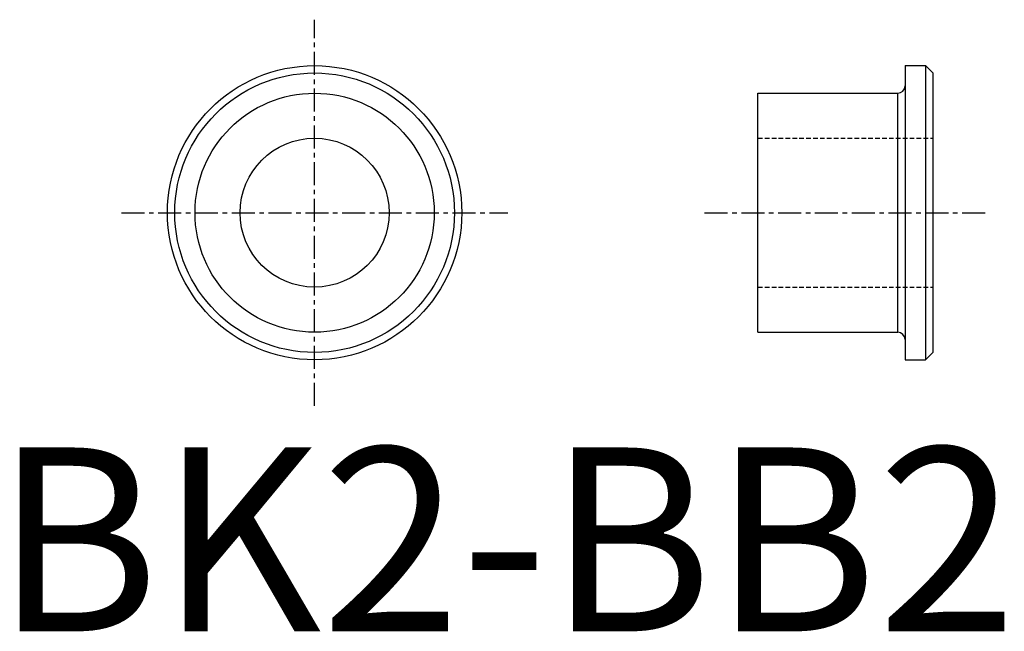
# Model space of a CAD drawing. Extents: x 1.4 to 54.9, y 0 to 33.3.
import ezdxf

# ---------------------------------------------------------------- set-up
doc = ezdxf.new("R2010")
doc.units = 0
doc.linetypes.add('CENTER', pattern=[2, 1.25, -0.25, 0.25, -0.25])
doc.linetypes.add('HIDDEN', pattern=[0.375, 0.25, -0.125])
doc.layers.get('0').update_dxf_attribs({"linetype": 'CONTINUOUS'})
doc.layers.add('1', color=1, linetype='CENTER')
doc.layers.add('2', color=2, linetype='HIDDEN')
doc.styles.add('STANDARD1', font='txt')

msp = doc.modelspace()

# ---------------------------------------------------------------- linework, layer by layer
for p, q in [((49.506, 30.771), (49.506, 14.771)), ((49.506, 30.771), (50.606, 30.771)), ((50.606, 30.771), (50.606, 14.771)), ((50.606, 30.771), (51.006, 30.371)), ((51.006, 30.371), (51.006, 15.171)), ((41.506, 16.271), (41.506, 29.271)), ((41.506, 29.271), (49.106, 29.271)), ((49.106, 16.271), (49.106, 29.271)), ((41.506, 16.271), (49.106, 16.271)), ((50.606, 14.771), (51.006, 15.171)), ((49.506, 14.771), (50.606, 14.771))]:
    msp.add_line(p, q)
for radius in [8, 7.6, 6.5, 4.05]:
    msp.add_circle((17.407, 22.771), radius)
for centre, start, end in [((49.106, 29.671), 270, 0), ((49.106, 15.871), 0, 90)]:
    msp.add_arc(centre, 0.4, start, end)
at = {"layer": '1'}
for p, q in [((17.407, 12.271), (17.407, 33.271)), ((6.907, 22.771), (27.907, 22.771)), ((38.606, 22.771), (53.906, 22.771))]:
    msp.add_line(p, q, dxfattribs=at)
at = {"layer": '2'}
for p, q in [((41.506, 26.821), (51.006, 26.821)), ((41.506, 18.721), (51.006, 18.721))]:
    msp.add_line(p, q, dxfattribs=at)

# ---------------------------------------------------------------- texts
at = {"color": 3, "style": 'STANDARD1'}
msp.add_text('BK2-BB2', height=10, dxfattribs=at).set_placement((0, 0))

doc.saveas('drawing.dxf')
